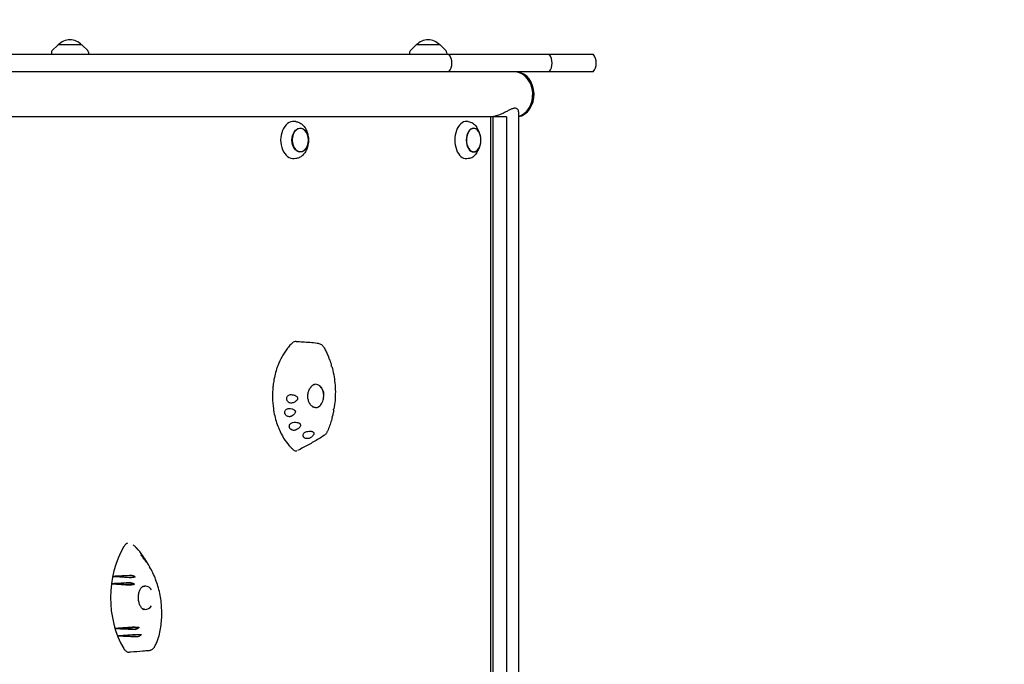
# Model space of a CAD drawing. Units: millimetres. Extents: x -5655 to 5645, y -3923 to 4338.
# Drawn here: x 3529 to 4587, y 616 to 1309 of the extents above; entities that cross this region are included whole.
import ezdxf

# ---------------------------------------------------------------- set-up
doc = ezdxf.new("R2010")
doc.units = ezdxf.units.MM
doc.header["$LTSCALE"] = 20
doc.linetypes.add('HIDDEN', pattern=[9.525, 6.35, -3.175])
doc.layers.add('2d', color=230, linetype='Continuous')
doc.layers.add('AS-SafetyZone', color=5, linetype='HIDDEN')

msp = doc.modelspace()

# ---------------------------------------------------------------- linework, layer by layer
at = {"layer": '2d'}
for p, q in [((3569.9, 1281.6), (3563.4, 1275.1)), ((3595.5, 1281.6), (3569.9, 1281.6)), ((3595.5, 1281.6), (3602.1, 1275.1)), ((3954.8, 1281.6), (3948.3, 1275.1)), ((3980.4, 1281.6), (3954.8, 1281.6)), ((3980.4, 1281.6), (3986.9, 1275.1)), ((827.4, 1271.6), (4144.9, 1271.6)), ((3562.8, 1273.8), (3562.7, 1271.6)), ((3602.6, 1273.8), (3602.8, 1271.6)), ((3947.7, 1273.8), (3947.6, 1271.6)), ((3987.5, 1273.8), (3987.6, 1271.6)), ((4144.9, 1252.6), (827.4, 1252.6)), ((4064.7, 1209.8), (4064.7, 181.8)), ((4051.8, 1204.3), (2711.3, 1204.3)), ((3825.3, 1199.2), (3823.7, 1199.3)), ((4010.8, 1199.2), (4009.1, 1199.3)), ((4034.7, 1204.3), (4034.7, 187.3)), ((4037.1, 1204.3), (4037.1, 187.3)), ((4051.8, 1204.3), (4051.8, 187.3)), ((4022.7, 1187.3), (4020.7, 1191.4)), ((3838.8, 1182.7), (3838.5, 1184.5)), ((3838.8, 1175.9), (3838.5, 1174.1)), ((4022.7, 1171.3), (4020.7, 1167.2)), ((3825.3, 1159.4), (3823.7, 1159.3)), ((4010.8, 1159.4), (4009.1, 1159.3)), ((3628.9, 710.3), (3652.8, 709.5)), ((3627.4, 702.3), (3652.1, 701.8)), ((3631.8, 654.3), (3656.9, 655.4)), ((3634.9, 646.4), (3659.3, 647.7))]:
    msp.add_line(p, q, dxfattribs=at)
for centre, radius, start, end in [((3582.7, 1270.1), 17, 42.6679, 137.3321), ((3967.6, 1270.1), 17, 42.6679, 137.3321), ((3564.8, 1273.7), 2, 135.012, 177), ((3600.6, 1273.7), 2, 3, 44.988), ((3949.7, 1273.7), 2, 135.012, 177), ((3985.5, 1273.7), 2, 3, 44.988), ((3978.2, 1262.1), 15, 320.7035, 39.2965), ((4085.9, 1262.1), 15, 320.7035, 39.2965), ((4133.3, 1262.1), 15, 320.7035, 39.2965), ((4007.4, 1179.3), 17, 329.2986, 30.7014), ((3821.9, 1179.3), 17, 340.2865, 19.7135), ((3838.4, 904.3), 17, 339.8369, 20.1631)]:
    msp.add_arc(centre, radius, start, end, dxfattribs=at)
for centre, major_axis, ratio, start_param, end_param in [((4060.4, 1228.4), (0, -24.2), 0.812644, 1.570796, 3.141593), ((4060.4, 1228.4), (0, 24.2), 0.812644, 3.363492, 6.192339), ((4061.8, 1228.4), (0, 24.2), 0.812644, 3.288271, 6.192339), ((4060.4, 1228.4), (0, -24.2), 0.812644, 0.222833, 1.570796), ((3823, 1179.3), (0, -20), 0.694033, 3.091049, 6.333728), ((4008.6, 1179.3), (0, -20), 0.615386, 3.100665, 6.324113), ((3830.2, 1179.3), (0, 12.5), 0.694033, 0.776133, 4.235799), ((3830.2, 1179.3), (0, 12.5), 0.694033, 5.188979, 7.059319), ((4016.5, 1179.3), (0, -12.8), 0.615386, 1.791166, 6.484029), ((4016.5, 1179.3), (0, 12.5), 0.615386, 0.200843, 3.94485), ((4016.5, 1179.3), (0, 12.5), 0.615386, 5.479928, 6.484029), ((4016.5, 1179.3), (0, -12.8), 0.615386, 0.200843, 1.350427), ((3846.7, 904.3), (0, 12.5), 0.691898, 0, 0.291104), ((3845.3, 904.3), (1.4, 12.4), 0.815856, 0.045599, 0.063385), ((3846.7, 904.3), (0, 12.5), 0.691898, 5.200302, 6.283185), ((3845.9, 904.5), (-1.4, -11.8), 0.817181, 1.459978, 2.452195), ((3846.7, 904.3), (0, 12.5), 0.691898, 2.762702, 4.224476), ((3845.3, 904.3), (1.4, 12.4), 0.815856, 3.316154, 3.333359), ((3693.5, 687.3), (0, -89), 0.755288, 4.043819, 5.374461), ((3831.2, 663.2), (1319.7, 58.6), 0.042872, 1.707327, 1.722819), ((3850.4, 720), (-1288.8, 80.7), 0.018476, 1.399224, 1.414881), ((3834.2, 661.2), (1315, 63.8), 0.039281, 1.71077, 1.726777), ((3846.7, 719), (-1294.9, 78.2), 0.023404, 1.402057, 1.418198), ((3663.6, 687.3), (0, -12.5), 0.755288, 2.326364, 3.541261), ((3662.1, 687.3), (0.7, -12.5), 0.638294, 2.994006, 3.024866), ((3663.6, 687.3), (0, -12.5), 0.755288, 0.000029, 0.798342), ((3663.6, 687.3), (0, -12.5), 0.755288, 5.949655, 6.283214), ((3662.1, 687.3), (0.7, -12.5), 0.638294, 6.274888, 6.305901), ((3855.4, 653.8), (1280.7, 83.1), 0.011834, 1.729008, 1.745521), ((3827.9, 708.4), (-1325.1, 51.2), 0.04698, 1.424082, 1.440498), ((3859.5, 653.5), (1273.8, 84.2), 0.006089, 1.731558, 1.747683), ((3825.4, 705.7), (-1329.1, 44.6), 0.049942, 1.42865, 1.444641)]:
    msp.add_ellipse(centre, major_axis=major_axis, ratio=ratio, start_param=start_param, end_param=end_param, dxfattribs=at)
msp.add_ellipse((3830.2, 1179.3), major_axis=(0, -12.8), ratio=0.694033, dxfattribs=at)
for points, knots in [([(4060.8, 1213.5), (4060.5, 1213.5), (4060.2, 1213.5), (4059.4, 1213.3), (4058.9, 1213.2), (4057.5, 1212.7), (4056.5, 1212.3), (4054.4, 1211.3), (4053.2, 1210.7), (4050.9, 1209.5), (4049.8, 1208.9), (4047.5, 1207.8), (4046.3, 1207.3), (4043.9, 1206.3), (4042.6, 1205.8), (4040.8, 1205.3), (4040.2, 1205.1), (4039, 1204.8), (4038.4, 1204.7), (4037.2, 1204.5), (4036.6, 1204.4), (4035.5, 1204.3), (4035, 1204.3), (4034.5, 1204.3), (4034.5, 1204.3), (4034.5, 1204.3)], [0.427424, 0.427424, 0.427424, 0.427424, 1.937993, 1.937993, 3.875986, 3.875986, 7.751973, 7.751973, 11.627959, 11.627959, 15.503946, 15.503946, 19.271343, 19.271343, 23.03874, 23.03874, 24.922438, 24.922438, 26.806137, 26.806137, 28.689835, 28.689835, 30.573534, 30.573534, 30.606204, 30.606204, 30.606204, 30.606204]), ([(4064.7, 1209.8), (4064.7, 1209.9), (4064.7, 1210), (4064.7, 1210.7), (4064.5, 1211.3), (4063.9, 1212.3), (4063.5, 1212.7), (4062.7, 1213.2), (4062.4, 1213.3), (4061.8, 1213.5), (4061.4, 1213.5), (4061, 1213.5)], [109.961922, 109.961922, 109.961922, 109.961922, 110.666177, 110.666177, 114.542163, 114.542163, 118.41815, 118.41815, 120.356143, 120.356143, 122.294136, 122.294136, 122.294136, 122.294136]), ([(3825.3, 1199.2), (3826.6, 1199.1), (3827.8, 1198.7), (3830.2, 1197.7), (3831.3, 1196.9), (3833.4, 1195.1), (3834.3, 1194.1), (3835.9, 1191.7), (3836.6, 1190.4), (3837.7, 1187.5), (3838.2, 1186), (3838.5, 1184.5)], [0.050543, 0.050543, 0.050543, 0.050543, 0.300471, 0.300471, 0.550399, 0.550399, 0.800326, 0.800326, 1.050254, 1.050254, 1.300182, 1.300182, 1.300182, 1.300182]), ([(4010.8, 1199.2), (4011.7, 1199.1), (4012.5, 1198.9), (4014, 1198.4), (4014.8, 1198), (4016.2, 1197.1), (4016.9, 1196.6), (4018.1, 1195.3), (4018.7, 1194.6), (4019.7, 1193.1), (4020.2, 1192.2), (4020.7, 1191.4)], [0.0409274, 0.0409274, 0.0409274, 0.0409274, 0.2118016, 0.2118016, 0.3826759, 0.3826759, 0.5535502, 0.5535502, 0.7244244, 0.7244244, 0.8952987, 0.8952987, 0.8952987, 0.8952987]), ([(3838.5, 1174.1), (3838.2, 1172.6), (3837.7, 1171.1), (3836.6, 1168.2), (3835.9, 1166.9), (3834.3, 1164.5), (3833.4, 1163.4), (3831.3, 1161.6), (3830.2, 1160.9), (3827.8, 1159.8), (3826.6, 1159.5), (3825.3, 1159.4)], [1.841411, 1.841411, 1.841411, 1.841411, 2.091339, 2.091339, 2.341266, 2.341266, 2.591194, 2.591194, 2.841122, 2.841122, 3.091049, 3.091049, 3.091049, 3.091049]), ([(4020.7, 1167.2), (4020.2, 1166.3), (4019.7, 1165.5), (4018.7, 1164), (4018.1, 1163.3), (4016.9, 1162), (4016.2, 1161.5), (4014.8, 1160.5), (4014, 1160.2), (4012.5, 1159.6), (4011.7, 1159.5), (4010.8, 1159.4)], [2.246294, 2.246294, 2.246294, 2.246294, 2.4171682, 2.4171682, 2.5880425, 2.5880425, 2.7589167, 2.7589167, 2.929791, 2.929791, 3.1006653, 3.1006653, 3.1006653, 3.1006653]), ([(3825.8, 962.9), (3825.1, 962.9), (3824.4, 962.8), (3823.1, 962.3), (3822.3, 961.8), (3821.7, 961.2)], [8.696227, 8.696227, 8.696227, 8.696227, 11.561695, 11.561695, 14.92274, 14.92274, 14.92274, 14.92274]), ([(3821.7, 961.2), (3820.5, 960.1), (3819.4, 959), (3817.7, 957.1), (3817.2, 956.4), (3815.5, 954.3), (3814.5, 952.9), (3812.5, 949.9), (3811.5, 948.3), (3810.6, 946.7)], [0.1345654, 0.1345654, 0.1345654, 0.1345654, 0.375, 0.375, 0.5, 0.5, 0.75, 0.75, 1, 1, 1, 1]), ([(3825.8, 962.9), (3828.1, 962.7), (3830.5, 962.6), (3838, 962.1), (3843.1, 961.7), (3848.4, 961.1)], [0, 0, 0, 0, 10.000056, 10.000056, 31.261167, 31.261167, 31.261167, 31.261167]), ([(3848.4, 961.1), (3849, 961.1), (3849.7, 960.9), (3850.9, 960.5), (3851.5, 960.3), (3852.6, 959.6), (3853.1, 959.3), (3854.1, 958.4), (3854.5, 958), (3855.3, 956.9), (3855.7, 956.4), (3856, 955.9)], [6.846731, 6.846731, 6.846731, 6.846731, 8.309657, 8.309657, 9.772583, 9.772583, 11.235509, 11.235509, 12.698435, 12.698435, 14.161361, 14.161361, 14.161361, 14.161361]), ([(3856, 955.9), (3856.4, 955.2), (3856.7, 954.5), (3857.5, 953.1), (3857.8, 952.4), (3858.5, 951), (3858.8, 950.3), (3859.5, 948.9), (3859.8, 948.2), (3860.4, 946.8), (3860.7, 946), (3861, 945.3)], [-0.3376624, -0.3376624, -0.3376624, -0.3376624, -0.3096406, -0.3096406, -0.2816188, -0.2816188, -0.253597, -0.253597, -0.2255752, -0.2255752, -0.1975534, -0.1975534, -0.1975534, -0.1975534]), ([(3810.6, 946.7), (3808.9, 943.5), (3807.4, 940.2), (3805.6, 935.6), (3805.2, 934.4), (3804, 930.8), (3803.3, 928.3), (3802.2, 923.3), (3801.7, 920.7), (3801.1, 916.8), (3801, 915.5), (3800.5, 910.3), (3800.3, 906.3), (3800.5, 898.3), (3800.8, 894.4), (3801.5, 889.2), (3801.7, 887.9), (3802.4, 884.1), (3803, 881.5), (3804.4, 876.6), (3805.2, 874.2), (3806.5, 870.7), (3806.9, 869.6), (3808.9, 865.1), (3810.5, 861.9), (3814.2, 855.9), (3816.2, 853.2), (3819.1, 849.9), (3819.8, 849.2), (3821.3, 847.7), (3822.1, 847), (3822.8, 846.3)], [0, 0, 0, 0, 0.09375, 0.09375, 0.125, 0.125, 0.1875, 0.1875, 0.25, 0.25, 0.28125, 0.28125, 0.375, 0.375, 0.46875, 0.46875, 0.5, 0.5, 0.5625, 0.5625, 0.625, 0.625, 0.65625, 0.65625, 0.75, 0.75, 0.84375, 0.84375, 0.875, 0.875, 0.9053575, 0.9053575, 0.9053575, 0.9053575]), ([(3861, 943.9), (3861.1, 944.1), (3861.1, 944.3), (3861.1, 944.8), (3861.1, 945.1), (3861, 945.3)], [-4.621545, -4.621545, -4.621545, -4.621545, -3.717812, -3.717812, -2.583772, -2.583772, -2.583772, -2.583772]), ([(3861.5, 943.8), (3861.5, 943.8), (3861.5, 943.8), (3861.4, 943.8), (3861.2, 943.9), (3861, 943.9)], [-2.469636, -2.469636, -2.469636, -2.469636, -1.660143, -1.660143, -0.457974, -0.457974, -0.457974, -0.457974]), ([(3861.5, 943.8), (3861.7, 943.4), (3861.9, 943), (3862.2, 942.1), (3862.3, 941.7), (3862.6, 940.9), (3862.7, 940.5), (3863, 939.6), (3863.2, 939.2), (3863.4, 938.3), (3863.6, 937.9), (3863.7, 937.5)], [-0.17863502, -0.17863502, -0.17863502, -0.17863502, -0.16285463, -0.16285463, -0.14707424, -0.14707424, -0.13129386, -0.13129386, -0.11551347, -0.11551347, -0.09973308, -0.09973308, -0.09973308, -0.09973308]), ([(3863.6, 936.1), (3863.7, 936.4), (3863.7, 936.6), (3863.8, 937.1), (3863.7, 937.3), (3863.7, 937.5)], [-4.676485, -4.676485, -4.676485, -4.676485, -3.72719, -3.72719, -2.680834, -2.680834, -2.680834, -2.680834]), ([(3864.1, 935.9), (3864.1, 935.9), (3864.1, 936), (3863.9, 936), (3863.8, 936.1), (3863.6, 936.1)], [-2.535352, -2.535352, -2.535352, -2.535352, -1.695157, -1.695157, -0.549441, -0.549441, -0.549441, -0.549441]), ([(3864.1, 935.9), (3864.9, 933), (3865.6, 930.1), (3866.7, 924.1), (3867.1, 921.1), (3867.7, 915), (3867.9, 911.9), (3867.9, 905.7), (3867.8, 902.6), (3867.3, 896.4), (3866.9, 893.4), (3866.4, 890.3)], [-0.0808567, -0.0808567, -0.0808567, -0.0808567, 0.0244059, 0.0244059, 0.1296685, 0.1296685, 0.2349311, 0.2349311, 0.3401936, 0.3401936, 0.4454562, 0.4454562, 0.4454562, 0.4454562]), ([(3844.4, 892.1), (3843.4, 892.7), (3842.4, 893.5), (3840.7, 895.4), (3840, 896.5), (3839, 899), (3838.7, 900.3), (3838.3, 903), (3838.3, 904.4), (3838.6, 907.2), (3838.9, 908.6), (3839.9, 911.2), (3840.6, 912.4), (3842.2, 914.5), (3843.1, 915.5), (3844.5, 916.5), (3844.9, 916.7), (3845.3, 917)], [-0.873415, -0.873415, -0.873415, -0.873415, -0.536304, -0.536304, -0.221258, -0.221258, 0.083038, 0.083038, 0.384451, 0.384451, 0.687261, 0.687261, 0.994157, 0.994157, 1.30785, 1.30785, 1.436256, 1.436256, 1.436256, 1.436256]), ([(3844.5, 916.4), (3844.6, 916.5), (3844.7, 916.5), (3845, 916.6), (3845.1, 916.6), (3845.5, 916.7), (3845.6, 916.7), (3846, 916.8), (3846.1, 916.8), (3846.3, 916.8)], [6.024942, 6.024942, 6.024942, 6.024942, 6.0694127, 6.0694127, 6.1406702, 6.1406702, 6.2119278, 6.2119278, 6.2831853, 6.2831853, 6.2831853, 6.2831853]), ([(3853.2, 912.9), (3853, 913.1), (3852.8, 913.3), (3852.4, 913.8), (3852.1, 914.1), (3851.8, 914.4), (3851.8, 914.4), (3851.8, 914.4)], [55.931248, 55.931248, 55.931248, 55.931248, 56.764209, 56.764209, 57.982733, 57.982733, 58.138235, 58.138235, 58.138235, 58.138235]), ([(3821.7, 896.7), (3821.1, 896.6), (3820.6, 896.5), (3819.4, 896.6), (3818.9, 896.7), (3817.9, 897.2), (3817.5, 897.5), (3816.7, 898.3), (3816.3, 898.8), (3815.9, 899.6), (3815.9, 899.9), (3815.7, 900.3), (3815.7, 900.5), (3815.7, 900.9), (3815.7, 901.1), (3815.7, 901.5), (3815.7, 901.8), (3815.8, 902.5), (3816, 902.9), (3816.4, 903.8), (3816.8, 904.3), (3817.7, 905.1), (3818.2, 905.4), (3819.3, 905.7), (3819.9, 905.8), (3820.5, 905.7)], [-16.486607, -16.486607, -16.486607, -16.486607, -14.736521, -14.736521, -13.037276, -13.037276, -11.457525, -11.457525, -9.650016, -9.650016, -8.782049, -8.782049, -8.188328, -8.188328, -7.623093, -7.623093, -6.88448, -6.88448, -5.52071, -5.52071, -3.733249, -3.733249, -1.854214, -1.854214, 0, 0, 0, 0]), ([(3820.5, 905.7), (3822, 905.6), (3823.3, 905.3), (3825, 904.7), (3825.5, 904.4), (3826.3, 903.8), (3826.5, 903.6), (3826.9, 903.1), (3827, 902.9), (3827.2, 902.6), (3827.2, 902.5), (3827.3, 902.2), (3827.3, 902.1), (3827.4, 901.9), (3827.4, 901.8), (3827.4, 901.6), (3827.4, 901.5), (3827.3, 901.1), (3827.3, 900.8), (3827, 900.1), (3826.7, 899.7), (3825.9, 898.8), (3825.3, 898.4), (3823.8, 897.5), (3822.7, 897), (3821.7, 896.7)], [-16.729289, -16.729289, -16.729289, -16.729289, -13.046122, -13.046122, -11.242686, -11.242686, -10.131099, -10.131099, -9.514163, -9.514163, -9.006262, -9.006262, -8.687525, -8.687525, -8.392335, -8.392335, -8.003178, -8.003178, -7.205534, -7.205534, -5.621272, -5.621272, -3.444121, -3.444121, 0, 0, 0, 0]), ([(3854.9, 900.1), (3855, 900.4), (3855.1, 900.8), (3855.3, 901.5), (3855.3, 901.8), (3855.4, 902.1)], [42.805002, 42.805002, 42.805002, 42.805002, 43.894903, 43.894903, 44.727863, 44.727863, 44.727863, 44.727863]), ([(3820.3, 882.3), (3820.1, 882.2), (3819.8, 882.1), (3819.1, 882), (3818.8, 881.9), (3817.9, 881.9), (3817.4, 882), (3816.3, 882.4), (3815.9, 882.6), (3815, 883.3), (3814.6, 883.7), (3814.2, 884.4), (3814, 884.7), (3813.9, 885.1), (3813.8, 885.3), (3813.7, 885.6), (3813.7, 885.8), (3813.6, 886.2), (3813.6, 886.5), (3813.7, 887.2), (3813.8, 887.7), (3814.2, 888.7), (3814.5, 889.1), (3815.3, 890), (3815.8, 890.3), (3816.9, 890.8), (3817.5, 890.9), (3818.1, 890.9)], [-16.713119, -16.713119, -16.713119, -16.713119, -15.749497, -15.749497, -14.779493, -14.779493, -13.085956, -13.085956, -11.510898, -11.510898, -9.763607, -9.763607, -8.941002, -8.941002, -8.352606, -8.352606, -7.778077, -7.778077, -7.00539, -7.00539, -5.512704, -5.512704, -3.714811, -3.714811, -1.838181, -1.838181, 0, 0, 0, 0]), ([(3818.1, 890.9), (3819.3, 890.9), (3820.4, 890.7), (3822, 890.3), (3822.6, 890.1), (3823.4, 889.6), (3823.8, 889.3), (3824.2, 888.9), (3824.3, 888.8), (3824.5, 888.5), (3824.6, 888.3), (3824.7, 888.1), (3824.8, 888), (3824.8, 887.8), (3824.9, 887.7), (3824.9, 887.4), (3824.9, 887.3), (3824.9, 886.9), (3824.9, 886.6), (3824.7, 885.9), (3824.4, 885.4), (3823.7, 884.5), (3823.2, 884.1), (3822, 883.1), (3821.2, 882.7), (3820.3, 882.3)], [-15.771428, -15.771428, -15.771428, -15.771428, -12.71107, -12.71107, -10.83186, -10.83186, -9.647915, -9.647915, -9.016785, -9.016785, -8.491054, -8.491054, -8.152362, -8.152362, -7.833234, -7.833234, -7.412327, -7.412327, -6.524779, -6.524779, -4.941507, -4.941507, -2.817173, -2.817173, 0, 0, 0, 0]), ([(3846.3, 891.8), (3846.1, 891.8), (3846, 891.8), (3845.6, 891.8), (3845.5, 891.9), (3845.1, 891.9), (3845, 892), (3844.6, 892.1), (3844.4, 892.1), (3844.2, 892.2), (3844.1, 892.3), (3844.1, 892.3)], [3.1415927, 3.1415927, 3.1415927, 3.1415927, 3.2128502, 3.2128502, 3.2841077, 3.2841077, 3.3553652, 3.3553652, 3.4266228, 3.4266228, 3.4560947, 3.4560947, 3.4560947, 3.4560947]), ([(3866.1, 888.8), (3866, 888.4), (3866, 887.9), (3865.8, 887.1), (3865.7, 886.7), (3865.5, 885.8), (3865.4, 885.4), (3865.3, 884.5), (3865.2, 884.1), (3865, 883.3), (3864.9, 882.8), (3864.8, 882.4)], [0.46287688, 0.46287688, 0.46287688, 0.46287688, 0.47770647, 0.47770647, 0.49253606, 0.49253606, 0.50736565, 0.50736565, 0.52219524, 0.52219524, 0.53702482, 0.53702482, 0.53702482, 0.53702482]), ([(3865.9, 889.8), (3866, 889.9), (3866.1, 890), (3866.3, 890.1), (3866.4, 890.2), (3866.4, 890.3)], [-4.566634, -4.566634, -4.566634, -4.566634, -3.753963, -3.753963, -2.772146, -2.772146, -2.772146, -2.772146]), ([(3866.1, 888.8), (3866.1, 888.9), (3866.1, 889), (3866.1, 889.3), (3866, 889.5), (3865.9, 889.8)], [-2.343398, -2.343398, -2.343398, -2.343398, -1.750816, -1.750816, -0.483041, -0.483041, -0.483041, -0.483041]), ([(3864.4, 881), (3864.1, 880), (3863.9, 879), (3863.3, 877), (3863, 876), (3862.4, 874.1), (3862, 873.1), (3861.3, 871.2), (3861, 870.2), (3860.2, 868.3), (3859.9, 867.4), (3859.5, 866.5)], [0.5540059, 0.5540059, 0.5540059, 0.5540059, 0.589102, 0.589102, 0.624198, 0.624198, 0.6592941, 0.6592941, 0.6943902, 0.6943902, 0.7294862, 0.7294862, 0.7294862, 0.7294862]), ([(3864.3, 882), (3864.4, 882.1), (3864.5, 882.2), (3864.7, 882.3), (3864.7, 882.4), (3864.8, 882.4)], [-4.480355, -4.480355, -4.480355, -4.480355, -3.73541, -3.73541, -2.717533, -2.717533, -2.717533, -2.717533]), ([(3864.4, 881), (3864.4, 881.1), (3864.4, 881.2), (3864.4, 881.5), (3864.4, 881.8), (3864.3, 882)], [-2.381769, -2.381769, -2.381769, -2.381769, -1.759941, -1.759941, -0.541447, -0.541447, -0.541447, -0.541447]), ([(3825.8, 867.7), (3825.4, 867.5), (3824.9, 867.4), (3824, 867.2), (3823.5, 867.2), (3822.4, 867.2), (3821.9, 867.4), (3820.8, 867.8), (3820.3, 868.1), (3819.6, 868.8), (3819.4, 869), (3819.1, 869.4), (3819, 869.5), (3818.8, 869.9), (3818.7, 870.1), (3818.6, 870.5), (3818.5, 870.7), (3818.4, 871.4), (3818.4, 871.8), (3818.6, 872.8), (3818.8, 873.3), (3819.4, 874.2), (3819.9, 874.6), (3820.9, 875.3), (3821.5, 875.5), (3822.1, 875.7)], [-16.623702, -16.623702, -16.623702, -16.623702, -15.210734, -15.210734, -13.709931, -13.709931, -12.046155, -12.046155, -10.115561, -10.115561, -9.170665, -9.170665, -8.523043, -8.523043, -7.908356, -7.908356, -7.111373, -7.111373, -5.670911, -5.670911, -3.831706, -3.831706, -1.910544, -1.910544, 0, 0, 0, 0]), ([(3822.1, 875.7), (3823.1, 875.9), (3824.2, 876), (3826, 875.9), (3826.8, 875.8), (3828, 875.5), (3828.4, 875.3), (3829.2, 874.9), (3829.4, 874.7), (3829.8, 874.4), (3829.9, 874.3), (3830, 874), (3830.1, 874), (3830.2, 873.8), (3830.2, 873.7), (3830.3, 873.4), (3830.4, 873.3), (3830.4, 872.8), (3830.4, 872.4), (3830.2, 871.6), (3829.9, 871.1), (3829.2, 870.2), (3828.7, 869.7), (3827.4, 868.7), (3826.6, 868.2), (3825.8, 867.7)], [-17.952851, -17.952851, -17.952851, -17.952851, -14.773316, -14.773316, -12.439575, -12.439575, -11.016124, -11.016124, -9.924523, -9.924523, -9.432491, -9.432491, -9.085535, -9.085535, -8.734627, -8.734627, -8.222679, -8.222679, -6.981564, -6.981564, -5.298014, -5.298014, -2.986378, -2.986378, 0, 0, 0, 0]), ([(3855.6, 861.6), (3853.8, 860.4), (3851.9, 859.3), (3848.3, 857), (3846.4, 855.9), (3842.7, 853.8), (3840.8, 852.7), (3837, 850.7), (3835.1, 849.6), (3831.3, 847.7), (3829.4, 846.7), (3827.4, 845.7)], [-35.871635, -35.871635, -35.871635, -35.871635, -29.071079, -29.071079, -22.270524, -22.270524, -15.469968, -15.469968, -8.669413, -8.669413, -1.870149, -1.870149, -1.870149, -1.870149]), ([(3841, 859.1), (3840.6, 858.9), (3840.3, 858.7), (3839.4, 858.5), (3838.9, 858.4), (3837.9, 858.3), (3837.4, 858.3), (3836.2, 858.5), (3835.6, 858.7), (3834.9, 859.1), (3834.6, 859.3), (3834.3, 859.6), (3834.1, 859.7), (3833.9, 860), (3833.8, 860.1), (3833.6, 860.5), (3833.5, 860.7), (3833.2, 861.3), (3833.2, 861.8), (3833.2, 862.7), (3833.3, 863.2), (3833.9, 864.1), (3834.2, 864.5), (3835.2, 865.2), (3835.7, 865.5), (3836.3, 865.7)], [-16.630658, -16.630658, -16.630658, -16.630658, -15.290969, -15.290969, -13.861278, -13.861278, -12.206259, -12.206259, -10.308145, -10.308145, -9.38498, -9.38498, -8.721279, -8.721279, -8.075401, -8.075401, -7.216969, -7.216969, -5.618536, -5.618536, -3.77927, -3.77927, -1.873453, -1.873453, 0, 0, 0, 0]), ([(3836.3, 865.7), (3837, 865.9), (3837.7, 866), (3839.3, 866.3), (3840.3, 866.4), (3841.7, 866.3), (3842.2, 866.2), (3843.1, 865.9), (3843.4, 865.8), (3843.9, 865.5), (3844, 865.4), (3844.2, 865.2), (3844.3, 865.1), (3844.4, 865), (3844.5, 864.9), (3844.6, 864.7), (3844.7, 864.6), (3844.8, 864.1), (3844.8, 863.8), (3844.7, 863.1), (3844.6, 862.7), (3844.1, 861.8), (3843.7, 861.3), (3842.6, 860.2), (3841.8, 859.6), (3841, 859.1)], [-17.609864, -17.609864, -17.609864, -17.609864, -15.345915, -15.345915, -12.656843, -12.656843, -11.06693, -11.06693, -9.891271, -9.891271, -9.367428, -9.367428, -9.005442, -9.005442, -8.645495, -8.645495, -8.130334, -8.130334, -6.91799, -6.91799, -5.354872, -5.354872, -3.172468, -3.172468, 0, 0, 0, 0]), ([(3859.5, 866.5), (3859.3, 866.1), (3859.1, 865.7), (3858.7, 865), (3858.5, 864.6), (3858, 864), (3857.8, 863.6), (3857.2, 863), (3856.9, 862.7), (3856.3, 862.1), (3855.9, 861.9), (3855.6, 861.6)], [0, 0, 0, 0, 0.915286, 0.915286, 1.830571, 1.830571, 2.745857, 2.745857, 3.661143, 3.661143, 4.576428, 4.576428, 4.576428, 4.576428]), ([(3822.8, 846.3), (3823.4, 845.8), (3824, 845.5), (3825.2, 845.2), (3825.9, 845.2), (3826.5, 845.4)], [0, 0, 0, 0, 2.720262, 2.720262, 5.554879, 5.554879, 5.554879, 5.554879]), ([(3644.7, 746), (3644, 745.7), (3643.3, 745.3), (3642, 744.2), (3641.3, 743.4), (3640.8, 742.5)], [6.438374, 6.438374, 6.438374, 6.438374, 9.286716, 9.286716, 12.744762, 12.744762, 12.744762, 12.744762]), ([(3662.7, 729.7), (3662.1, 730.7), (3661.4, 731.7), (3658.8, 735.6), (3656.6, 738.4), (3653.4, 741.6), (3652.6, 742.4), (3651.4, 743.6), (3650.9, 743.9), (3650.5, 744.3)], [0.7196181, 0.7196181, 0.7196181, 0.7196181, 0.75, 0.75, 0.84375, 0.84375, 0.875, 0.875, 0.8909877, 0.8909877, 0.8909877, 0.8909877]), ([(3659.7, 732.5), (3659.5, 732.7), (3659.4, 732.9), (3659.2, 733.1), (3659.2, 733.2), (3659.2, 733.3), (3659.2, 733.3), (3659.5, 733.1), (3659.7, 732.9), (3660.1, 732.5), (3660.2, 732.3), (3660.5, 732), (3660.6, 731.9), (3660.8, 731.6), (3660.9, 731.4), (3661.2, 731.1), (3661.4, 730.9), (3661.8, 730.2), (3662.2, 729.8), (3662.8, 728.9), (3663.2, 728.4), (3663.8, 727.5), (3664.1, 727.1), (3664.5, 726.4), (3664.7, 726.1), (3664.8, 725.9)], [-16.630658, -16.630658, -16.630658, -16.630658, -15.290969, -15.290969, -13.861278, -13.861278, -12.206259, -12.206259, -10.308145, -10.308145, -9.38498, -9.38498, -8.721279, -8.721279, -8.075401, -8.075401, -7.216969, -7.216969, -5.618536, -5.618536, -3.77927, -3.77927, -1.873453, -1.873453, 0, 0, 0, 0]), ([(3664.8, 725.9), (3665, 725.7), (3665.1, 725.5), (3665.2, 725.3), (3665.2, 725.2), (3665.1, 725.3), (3665, 725.4), (3664.8, 725.7), (3664.7, 725.8), (3664.5, 726.1), (3664.4, 726.2), (3664.3, 726.4), (3664.3, 726.4), (3664.1, 726.6), (3664.1, 726.7), (3663.9, 726.9), (3663.8, 727), (3663.5, 727.4), (3663.2, 727.8), (3662.7, 728.5), (3662.4, 728.9), (3661.7, 729.8), (3661.3, 730.3), (3660.5, 731.4), (3660.1, 731.9), (3659.7, 732.5)], [-17.609864, -17.609864, -17.609864, -17.609864, -15.345915, -15.345915, -12.656843, -12.656843, -11.06693, -11.06693, -9.891271, -9.891271, -9.367428, -9.367428, -9.005442, -9.005442, -8.645495, -8.645495, -8.130334, -8.130334, -6.91799, -6.91799, -5.354872, -5.354872, -3.172468, -3.172468, 0, 0, 0, 0]), ([(3662.7, 729.7), (3663.3, 728.7), (3663.8, 727.8), (3665.8, 724.5), (3667.2, 722.3), (3668.3, 720.4)], [0, 0, 0, 0, 10.000123, 10.000123, 33.947606, 33.947606, 33.947606, 33.947606]), ([(3678, 644.6), (3678.6, 647), (3679.2, 649.5), (3680.2, 654.6), (3680.6, 657.2), (3681.1, 662.5), (3681.3, 665.2), (3681.4, 670.6), (3681.4, 673.3), (3681.1, 678.7), (3680.9, 681.4), (3680.2, 686.7), (3679.8, 689.4), (3678.7, 694.6), (3678, 697.2), (3676.6, 702.2), (3675.7, 704.7), (3673.9, 709.5), (3672.9, 711.8), (3670.8, 716.2), (3669.6, 718.3), (3668.3, 720.4)], [-90.636745, -90.636745, -90.636745, -90.636745, -82.830929, -82.830929, -75.025112, -75.025112, -67.219295, -67.219295, -59.413479, -59.413479, -51.607662, -51.607662, -43.801845, -43.801845, -35.996029, -35.996029, -28.190212, -28.190212, -20.384395, -20.384395, -12.578579, -12.578579, -12.578579, -12.578579]), ([(3652.8, 709.5), (3652.6, 709.5), (3652.4, 709.4), (3651.8, 709.3), (3651.3, 709.2), (3650.5, 709.1), (3650.1, 709), (3649.4, 709), (3649.1, 709), (3648.8, 709)], [-4.480355, -4.480355, -4.480355, -4.480355, -3.73541, -3.73541, -2.411779, -2.411779, -1.207487, -1.207487, 0, 0, 0, 0]), ([(3649.1, 711.3), (3649.3, 711.3), (3649.6, 711.3), (3650.1, 711.2), (3650.3, 711.1), (3651, 710.8), (3651.5, 710.6), (3652.2, 710.1), (3652.6, 709.8), (3652.8, 709.5)], [-5.160635, -5.160635, -5.160635, -5.160635, -4.234675, -4.234675, -3.286209, -3.286209, -1.759941, -1.759941, -0.541447, -0.541447, -0.541447, -0.541447]), ([(3652.1, 701.8), (3651.9, 701.7), (3651.6, 701.6), (3651, 701.4), (3650.5, 701.3), (3649.7, 701.1), (3649.3, 701), (3648.6, 701), (3648.3, 700.9), (3648, 701)], [-4.566634, -4.566634, -4.566634, -4.566634, -3.753963, -3.753963, -2.417072, -2.417072, -1.205593, -1.205593, 0, 0, 0, 0]), ([(3648.2, 703.4), (3648.4, 703.4), (3648.7, 703.4), (3649.2, 703.3), (3649.5, 703.2), (3650.2, 703), (3650.6, 702.8), (3651.4, 702.3), (3651.8, 702), (3652.1, 701.8)], [-5.173547, -5.173547, -5.173547, -5.173547, -4.231216, -4.231216, -3.266749, -3.266749, -1.750816, -1.750816, -0.483041, -0.483041, -0.483041, -0.483041]), ([(3662, 674.3), (3661.2, 674.8), (3660.4, 675.5), (3659, 677.3), (3658.4, 678.3), (3657.4, 680.6), (3657, 681.9), (3656.4, 684.6), (3656.2, 686), (3656.2, 688.8), (3656.3, 690.2), (3656.8, 692.9), (3657.2, 694.2), (3658.1, 696.4), (3658.7, 697.4), (3659.9, 698.8), (3660.5, 699.4), (3661.2, 699.8)], [2.240666, 2.240666, 2.240666, 2.240666, 2.564966, 2.564966, 2.863545, 2.863545, 3.159233, 3.159233, 3.456102, 3.456102, 3.754782, 3.754782, 4.055046, 4.055046, 4.357066, 4.357066, 4.634824, 4.634824, 4.634824, 4.634824]), ([(3660.4, 699.2), (3660.6, 699.3), (3660.7, 699.4), (3661.1, 699.5), (3661.4, 699.6), (3661.8, 699.7), (3662.1, 699.7), (3662.6, 699.8), (3662.8, 699.8), (3663, 699.8)], [5.9640303, 5.9640303, 5.9640303, 5.9640303, 6.0234623, 6.0234623, 6.1100295, 6.1100295, 6.1965966, 6.1965966, 6.2831638, 6.2831638, 6.2831638, 6.2831638]), ([(3663, 674.8), (3662.8, 674.8), (3662.6, 674.8), (3662.1, 674.9), (3661.8, 674.9), (3661.4, 675), (3661.1, 675.1), (3660.9, 675.2), (3660.9, 675.2), (3660.8, 675.2)], [3.1415711, 3.1415711, 3.1415711, 3.1415711, 3.2281383, 3.2281383, 3.3147054, 3.3147054, 3.4012725, 3.4012725, 3.4088043, 3.4088043, 3.4088043, 3.4088043]), ([(3652.6, 655.7), (3652.8, 655.7), (3653.1, 655.7), (3653.7, 655.7), (3654, 655.7), (3654.8, 655.7), (3655.3, 655.6), (3656.2, 655.5), (3656.5, 655.5), (3656.9, 655.4)], [-5.237493, -5.237493, -5.237493, -5.237493, -4.198809, -4.198809, -3.143089, -3.143089, -1.695157, -1.695157, -0.549441, -0.549441, -0.549441, -0.549441]), ([(3656.9, 655.4), (3656.7, 655.2), (3656.4, 655), (3655.9, 654.5), (3655.6, 654.2), (3654.9, 653.8), (3654.5, 653.6), (3653.9, 653.4), (3653.6, 653.3), (3653.3, 653.4)], [-4.676485, -4.676485, -4.676485, -4.676485, -3.72719, -3.72719, -2.470394, -2.470394, -1.203536, -1.203536, 0, 0, 0, 0]), ([(3655.1, 647.7), (3655.4, 647.7), (3655.6, 647.7), (3656.2, 647.8), (3656.5, 647.8), (3657.3, 647.8), (3657.7, 647.8), (3658.6, 647.7), (3659, 647.7), (3659.3, 647.7)], [-5.068219, -5.068219, -5.068219, -5.068219, -4.077456, -4.077456, -3.074131, -3.074131, -1.660143, -1.660143, -0.457974, -0.457974, -0.457974, -0.457974]), ([(3659.3, 647.7), (3659.2, 647.5), (3659, 647.2), (3658.5, 646.7), (3658.2, 646.4), (3657.5, 646), (3657.2, 645.8), (3656.5, 645.6), (3656.2, 645.5), (3655.9, 645.5)], [-4.621545, -4.621545, -4.621545, -4.621545, -3.717812, -3.717812, -2.483835, -2.483835, -1.205143, -1.205143, 0, 0, 0, 0]), ([(3673.4, 634.1), (3673.7, 634.8), (3674.1, 635.4), (3674.8, 636.7), (3675.2, 637.3), (3675.8, 638.7), (3676.2, 639.4), (3676.7, 640.8), (3677, 641.6), (3677.5, 643), (3677.7, 643.8), (3678, 644.6)], [-11.913628, -11.913628, -11.913628, -11.913628, -9.530902, -9.530902, -7.148177, -7.148177, -4.765451, -4.765451, -2.382726, -2.382726, 0, 0, 0, 0]), ([(3640.5, 632.6), (3641.1, 631.5), (3641.9, 630.7), (3643.6, 629.4), (3644.6, 628.9), (3645.8, 628.8), (3646, 628.7), (3646.3, 628.7)], [0, 0, 0, 0, 3.972499, 3.972499, 7.961747, 7.961747, 8.829908, 8.829908, 8.829908, 8.829908]), ([(3667.8, 630.4), (3665.5, 630.2), (3663.2, 630), (3656.7, 629.4), (3652.5, 629.1), (3647.8, 628.8), (3647.3, 628.8), (3646.8, 628.7)], [0, 0, 0, 0, 10.000809, 10.000809, 28.972986, 28.972986, 31.040173, 31.040173, 31.040173, 31.040173]), ([(3673.4, 634.1), (3673.1, 633.8), (3672.8, 633.4), (3672.2, 632.7), (3671.9, 632.4), (3671.2, 631.8), (3670.8, 631.6), (3670, 631.1), (3669.6, 630.9), (3668.7, 630.6), (3668.2, 630.5), (3667.8, 630.4)], [0, 0, 0, 0, 1.106099, 1.106099, 2.212198, 2.212198, 3.318298, 3.318298, 4.424397, 4.424397, 5.530496, 5.530496, 5.530496, 5.530496])]:
    msp.add_open_spline(points, degree=3, knots=knots, dxfattribs=at)
at = {"layer": 'AS-SafetyZone', "flags": 128}
msp.add_lwpolyline([(4009.4, 2790.6), (4144.9, 2790.6, -0.414214), (5644.9, 1290.6, -0.0697), (5587.1, 878.4), (5587.1, 163.1, -0.414214), (4063, -1361), (3867.5, -1361, -0.028357), (3699.9, -1389.6, -0.157364), (3235, -2185.1), (3235, -2487, -0.414214), (2235, -3487), (1683, -3487, -0.414214), (683, -2487), (683, -2185.1, -0.121409), (278, -1592.3, -0.006656), (237.8, -1578.2, -0.087764), (86.1, -2078.3), (195.7, -2359.6, -0.414214), (-373.1, -3654.4), (-887.4, -3854.8, -0.414214), (-2182.2, -3286), (-2291.8, -3004.7, -0.109649), (-2836.8, -2650.2), (-3324.8, -2840.4, -0.414214), (-5267, -1987.2), (-5553.2, -1252.7, -0.414214), (-4700, 689.5), (-3202.3, 1272.9, -0.224877), (-1786.3, 1943.7), (-1065.2, 1943.7), (-348.4, 2222.1, -0.045043), (-162.6, 2417.5, -0.827386)], format="xyb", close=True, dxfattribs=at)

doc.saveas('drawing.dxf')
